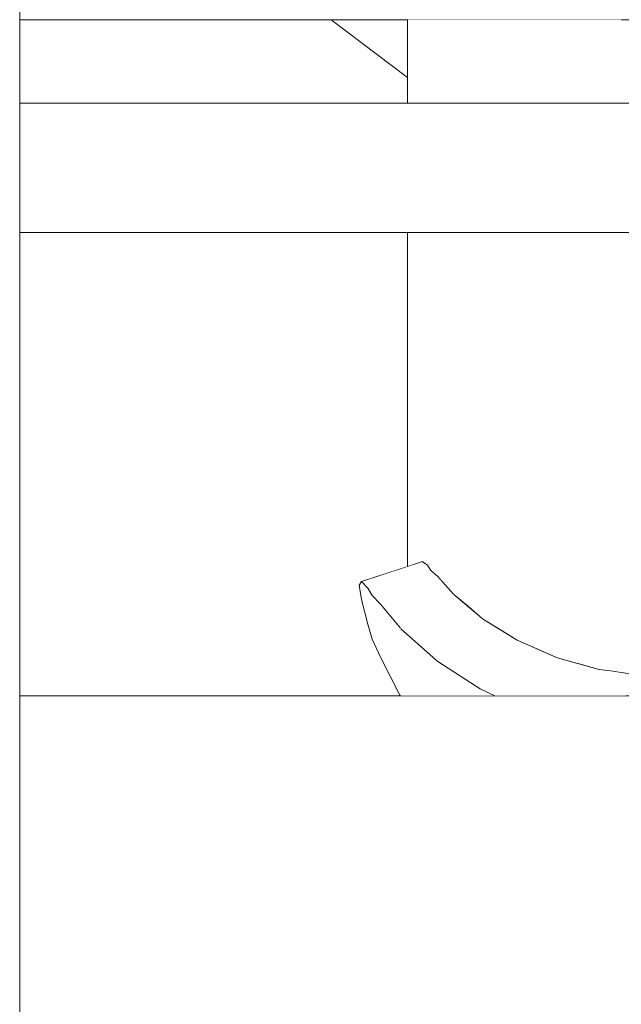
# Model space of a CAD drawing. Units: millimetres. Extents: x -4289161121 to -4289148838, y -4800 to 34800.
# Drawn here: x -4289156046 to -4289156000, y 4544 to 4620 of the extents above; entities that cross this region are included whole.
import ezdxf

# ---------------------------------------------------------------- set-up
doc = ezdxf.new("R2010")
doc.units = ezdxf.units.MM
doc.header["$MEASUREMENT"] = 0
doc.linetypes.add('Wipeout_Contour', pattern=[1000, 0, -1000])
for name, color, linetype in [('Interior - Stair & Railing', 7, 'Continuous'), ('Structural - Bearing', 7, 'Continuous'), ('Terasplaat.Tekla', 7, 'Continuous')]:
    doc.layers.add(name, color=color, linetype=linetype)
for name, color, linetype, lineweight, true_color in [('Interior - Stair & Railing_Pen_No__181', 7, 'Continuous', 0, 0xe8e8e8), ('Structural - Bearing_Pen_No__181', 7, 'Continuous', 0, 0xe8e8e8), ('Terasplaat.Tekla_Pen_No__181', 7, 'Continuous', 0, 0xe8e8e8)]:
    doc.layers.add(name, color=color, linetype=linetype, lineweight=lineweight, true_color=true_color)

# ---------------------------------------------------------------- blocks, each defined once
blk = doc.blocks.new('Section Element_63', base_point=(-4267359643.918, 0))
at = {"color": 254, "linetype": 'Wipeout_Contour', "lineweight": 0, "ltscale": 12867468055.66972}
blk.add_wipeout([(-4289156022.332, 4620.455), (-4289156016.415, 4615.996), (-4289156016.415, 4620.455)], dxfattribs=at).dxf.layer = 'Structural - Bearing'
at = {"color": 254, "linetype": 'Wipeout_Contour', "lineweight": 0, "ltscale": 68626496411.11476}
blk.add_wipeout([(-4289156046.415, 4620.455), (-4289156046.415, 4568.182), (-4289156016.978, 4568.182), (-4289156018.508, 4571.17), (-4289156019.159, 4572.564), (-4289156019.504, 4573.711), (-4289156019.987, 4575.608), (-4289156020.149, 4576.724), (-4289156019.987, 4577.024), (-4289156016.415, 4578.177), (-4289156016.415, 4603.998), (-4289156046.411, 4603.998), (-4289156046.411, 4613.998), (-4289156016.415, 4613.998), (-4289156016.415, 4615.996), (-4289156022.332, 4620.454)], dxfattribs=at).dxf.layer = 'Structural - Bearing'
at = {"layer": 'Structural - Bearing_Pen_No__181', "color": 254, "linetype": 'Continuous', "lineweight": 0, "true_color": 0xe8e8e8}
blk.add_line((-4289156022.332, 4620.455), (-4289156016.415, 4615.996), dxfattribs=at)
blk = doc.blocks.new('Section Element_1343', base_point=(-4267359643.918, 0))
at = {"layer": 'Structural - Bearing_Pen_No__181', "color": 254, "linetype": 'Continuous', "lineweight": 0, "true_color": 0xe8e8e8}
blk.add_line((-4289156046.415, 4620.455), (-4289154716.415, 4620.455), dxfattribs=at)
blk = doc.blocks.new('Section Element_1344', base_point=(-4267359643.918, 0))
at = {"color": 254, "linetype": 'Wipeout_Contour', "lineweight": 0, "ltscale": 17156621525.66957}
blk.add_wipeout([(-4289156046.415, 4468.182), (-4289154716.415, 4468.182), (-4289154716.415, 4568.182), (-4289156046.415, 4568.182)], dxfattribs=at).dxf.layer = 'Structural - Bearing'
at = {"layer": 'Structural - Bearing_Pen_No__181', "color": 254, "linetype": 'Continuous', "lineweight": 0, "true_color": 0xe8e8e8}
blk.add_line((-4289156046.415, 4568.182), (-4289154716.415, 4568.182), dxfattribs=at)
blk = doc.blocks.new('Section Element_1481', base_point=(-4267359643.918, 0))
at = {"color": 254, "linetype": 'Wipeout_Contour', "lineweight": 0, "ltscale": 17156624006.29763}
blk.add_wipeout([(-4289156003.256, 4620.455), (-4289156003.256, 4613.998), (-4289155999.888, 4613.998), (-4289155999.888, 4620.455)], dxfattribs=at).dxf.layer = 'Interior - Stair & Railing'
at = {"color": 254, "linetype": 'Wipeout_Contour', "lineweight": 0, "ltscale": 25734936008.87948}
blk.add_wipeout([(-4289156003.256, 4570.666), (-4289156001.611, 4570.196), (-4289156000.726, 4570.093), (-4289155999.888, 4569.97), (-4289155999.888, 4603.998), (-4289156003.256, 4603.998)], dxfattribs=at).dxf.layer = 'Interior - Stair & Railing'
at = {"color": 254, "linetype": 'Wipeout_Contour', "lineweight": 0, "ltscale": 17156624019.35167}
blk.add_wipeout([(-4289156006.415, 4620.455), (-4289156006.415, 4613.998), (-4289156003.256, 4613.998), (-4289156003.256, 4620.455)], dxfattribs=at).dxf.layer = 'Interior - Stair & Railing'
at = {"color": 254, "linetype": 'Wipeout_Contour', "lineweight": 0, "ltscale": 25734936029.00148}
blk.add_wipeout([(-4289156006.415, 4571.797), (-4289156004.9, 4571.131), (-4289156004.733, 4571.089), (-4289156003.256, 4570.666), (-4289156003.256, 4603.998), (-4289156006.415, 4603.998)], dxfattribs=at).dxf.layer = 'Interior - Stair & Railing'
at = {"color": 254, "linetype": 'Wipeout_Contour', "lineweight": 0, "ltscale": 17156623999.32161}
blk.add_wipeout([(-4289156001.188, 4568.182), (-4289155999.532, 4568.182), (-4289155998.165, 4569.717), (-4289156000.726, 4570.093)], dxfattribs=at).dxf.layer = 'Interior - Stair & Railing'
at = {"color": 254, "linetype": 'Wipeout_Contour', "lineweight": 0, "ltscale": 17156624031.38239}
blk.add_wipeout([(-4289156009.271, 4620.455), (-4289156009.271, 4613.998), (-4289156006.415, 4613.998), (-4289156006.415, 4620.455)], dxfattribs=at).dxf.layer = 'Interior - Stair & Railing'
at = {"color": 254, "linetype": 'Wipeout_Contour', "lineweight": 0, "ltscale": 25734936047.32869}
blk.add_wipeout([(-4289156009.271, 4603.998), (-4289156009.271, 4573.301), (-4289156008.149, 4572.608), (-4289156007.931, 4572.463), (-4289156006.415, 4571.797), (-4289156006.415, 4603.998)], dxfattribs=at).dxf.layer = 'Interior - Stair & Railing'
at = {"color": 254, "linetype": 'Wipeout_Contour', "lineweight": 0, "ltscale": 17156624005.98811}
blk.add_wipeout([(-4289156002.202, 4568.182), (-4289156001.692, 4568.182), (-4289156000.726, 4570.093), (-4289156001.611, 4570.196)], dxfattribs=at).dxf.layer = 'Interior - Stair & Railing'
at = {"color": 254, "linetype": 'Wipeout_Contour', "lineweight": 0, "ltscale": 17156624042.02419}
blk.add_wipeout([(-4289156009.271, 4620.455), (-4289156011.736, 4620.455), (-4289156011.736, 4613.998), (-4289156009.271, 4613.998)], dxfattribs=at).dxf.layer = 'Interior - Stair & Railing'
at = {"color": 254, "linetype": 'Wipeout_Contour', "lineweight": 0, "ltscale": 25734936063.30328}
blk.add_wipeout([(-4289156009.271, 4603.998), (-4289156011.736, 4603.998), (-4289156011.736, 4575.085), (-4289156010.845, 4574.342), (-4289156010.611, 4574.128), (-4289156009.271, 4573.301)], dxfattribs=at).dxf.layer = 'Interior - Stair & Railing'
at = {"color": 254, "linetype": 'Wipeout_Contour', "lineweight": 0, "ltscale": 12867468003.6351}
blk.add_wipeout([(-4289156000.726, 4570.093), (-4289156001.692, 4568.182), (-4289156001.188, 4568.182)], dxfattribs=at).dxf.layer = 'Interior - Stair & Railing'
at = {"layer": 'Interior - Stair & Railing_Pen_No__181', "color": 254, "linetype": 'Continuous', "lineweight": 0, "true_color": 0xe8e8e8}
blk.add_line((-4289155998.165, 4569.717), (-4289156000.726, 4570.093), dxfattribs=at)
at = {"color": 254, "linetype": 'Wipeout_Contour', "lineweight": 0, "ltscale": 17156624050.95368}
blk.add_wipeout([(-4289156013.736, 4620.455), (-4289156013.736, 4613.998), (-4289156011.736, 4613.998), (-4289156011.736, 4620.455)], dxfattribs=at).dxf.layer = 'Interior - Stair & Railing'
at = {"color": 254, "linetype": 'Wipeout_Contour', "lineweight": 0, "ltscale": 25734936076.53984}
blk.add_wipeout([(-4289156013.736, 4603.998), (-4289156013.736, 4576.998), (-4289156012.861, 4576.021), (-4289156012.83, 4575.998), (-4289156011.736, 4575.085), (-4289156011.736, 4603.998)], dxfattribs=at).dxf.layer = 'Interior - Stair & Railing'
at = {"color": 254, "linetype": 'Wipeout_Contour', "lineweight": 0, "ltscale": 17156624016.96634}
blk.add_wipeout([(-4289156006.184, 4568.182), (-4289156004.811, 4568.182), (-4289156001.611, 4570.196), (-4289156004.733, 4571.089)], dxfattribs=at).dxf.layer = 'Interior - Stair & Railing'
at = {"color": 254, "linetype": 'Wipeout_Contour', "lineweight": 0, "ltscale": 17156624057.89961}
blk.add_wipeout([(-4289156015.209, 4620.455), (-4289156015.209, 4613.998), (-4289156013.736, 4613.998), (-4289156013.736, 4620.455)], dxfattribs=at).dxf.layer = 'Interior - Stair & Railing'
at = {"color": 254, "linetype": 'Wipeout_Contour', "lineweight": 0, "ltscale": 30024092101.37844}
blk.add_wipeout([(-4289156013.736, 4603.998), (-4289156015.209, 4603.998), (-4289156015.209, 4578.5), (-4289156014.887, 4578.264), (-4289156014.611, 4577.853), (-4289156014.089, 4577.392), (-4289156013.736, 4576.998)], dxfattribs=at).dxf.layer = 'Interior - Stair & Railing'
at = {"color": 254, "linetype": 'Wipeout_Contour', "lineweight": 0, "ltscale": 12867468008.94711}
blk.add_wipeout([(-4289156001.611, 4570.196), (-4289156004.811, 4568.182), (-4289156002.202, 4568.182)], dxfattribs=at).dxf.layer = 'Interior - Stair & Railing'
at = {"layer": 'Interior - Stair & Railing_Pen_No__181', "color": 254, "linetype": 'Continuous', "lineweight": 0, "true_color": 0xe8e8e8}
blk.add_line((-4289156000.726, 4570.093), (-4289156001.611, 4570.196), dxfattribs=at)
at = {"color": 254, "linetype": 'Wipeout_Contour', "lineweight": 0, "ltscale": 17156624062.65092}
blk.add_wipeout([(-4289156016.111, 4620.455), (-4289156016.111, 4613.998), (-4289156015.209, 4613.998), (-4289156015.209, 4620.455)], dxfattribs=at).dxf.layer = 'Interior - Stair & Railing'
at = {"color": 254, "linetype": 'Wipeout_Contour', "lineweight": 0, "ltscale": 21445780078.35547}
blk.add_wipeout([(-4289156016.111, 4603.998), (-4289156016.111, 4578.275), (-4289156015.273, 4578.546), (-4289156015.209, 4578.5), (-4289156015.209, 4603.998)], dxfattribs=at).dxf.layer = 'Interior - Stair & Railing'
at = {"color": 254, "linetype": 'Wipeout_Contour', "lineweight": 0, "ltscale": 17156624022.33276}
blk.add_wipeout([(-4289156006.406, 4568.182), (-4289156006.351, 4568.182), (-4289156004.733, 4571.089), (-4289156004.9, 4571.131)], dxfattribs=at).dxf.layer = 'Interior - Stair & Railing'
at = {"color": 254, "linetype": 'Wipeout_Contour', "lineweight": 0, "ltscale": 17156624065.06321}
blk.add_wipeout([(-4289156016.415, 4620.455), (-4289156016.415, 4613.998), (-4289156016.111, 4613.998), (-4289156016.111, 4620.455)], dxfattribs=at).dxf.layer = 'Interior - Stair & Railing'
at = {"color": 254, "linetype": 'Wipeout_Contour', "lineweight": 0, "ltscale": 17156624065.0631}
blk.add_wipeout([(-4289156016.415, 4603.998), (-4289156016.415, 4578.177), (-4289156016.111, 4578.275), (-4289156016.111, 4603.998)], dxfattribs=at).dxf.layer = 'Interior - Stair & Railing'
at = {"color": 254, "linetype": 'Wipeout_Contour', "lineweight": 0, "ltscale": 12867468016.87826}
blk.add_wipeout([(-4289156004.733, 4571.089), (-4289156006.351, 4568.182), (-4289156006.184, 4568.182)], dxfattribs=at).dxf.layer = 'Interior - Stair & Railing'
at = {"layer": 'Interior - Stair & Railing_Pen_No__181', "color": 254, "linetype": 'Continuous', "lineweight": 0, "true_color": 0xe8e8e8}
blk.add_line((-4289156016.415, 4620.455), (-4289156016.415, 4613.998), dxfattribs=at)
at = {"color": 254, "linetype": 'Wipeout_Contour', "lineweight": 0, "ltscale": 12867468023.63436}
blk.add_wipeout([(-4289156004.9, 4571.131), (-4289156007.931, 4572.463), (-4289156010.809, 4568.709)], dxfattribs=at).dxf.layer = 'Interior - Stair & Railing'
at = {"color": 254, "linetype": 'Wipeout_Contour', "lineweight": 0, "ltscale": 17156624031.72178}
blk.add_wipeout([(-4289156010.809, 4568.709), (-4289156009.657, 4568.182), (-4289156006.406, 4568.182), (-4289156004.9, 4571.131)], dxfattribs=at).dxf.layer = 'Interior - Stair & Railing'
at = {"layer": 'Interior - Stair & Railing_Pen_No__181', "color": 254, "linetype": 'Continuous', "lineweight": 0, "true_color": 0xe8e8e8}
for p, q in [((-4289156004.733, 4571.089), (-4289156004.9, 4571.131)), ((-4289156001.611, 4570.196), (-4289156004.733, 4571.089))]:
    blk.add_line(p, q, dxfattribs=at)
at = {"color": 254, "linetype": 'Wipeout_Contour', "lineweight": 0, "ltscale": 12867468027.59915}
blk.add_wipeout([(-4289156007.931, 4572.463), (-4289156008.149, 4572.608), (-4289156011.082, 4568.896)], dxfattribs=at).dxf.layer = 'Interior - Stair & Railing'
at = {"color": 254, "linetype": 'Wipeout_Contour', "lineweight": 0, "ltscale": 12867468029.41564}
blk.add_wipeout([(-4289156007.931, 4572.463), (-4289156011.082, 4568.896), (-4289156010.809, 4568.709)], dxfattribs=at).dxf.layer = 'Interior - Stair & Railing'
at = {"color": 254, "linetype": 'Wipeout_Contour', "lineweight": 0, "ltscale": 12867468033.01802}
blk.add_wipeout([(-4289156014.16, 4570.888), (-4289156008.149, 4572.608), (-4289156010.611, 4574.128)], dxfattribs=at).dxf.layer = 'Interior - Stair & Railing'
at = {"color": 254, "linetype": 'Wipeout_Contour', "lineweight": 0, "ltscale": 12867468033.41024}
blk.add_wipeout([(-4289156008.149, 4572.608), (-4289156014.16, 4570.888), (-4289156011.082, 4568.896)], dxfattribs=at).dxf.layer = 'Interior - Stair & Railing'
at = {"layer": 'Interior - Stair & Railing_Pen_No__181', "color": 254, "linetype": 'Continuous', "lineweight": 0, "true_color": 0xe8e8e8}
for p, q in [((-4289156007.931, 4572.463), (-4289156008.149, 4572.608)), ((-4289156004.9, 4571.131), (-4289156007.931, 4572.463))]:
    blk.add_line(p, q, dxfattribs=at)
at = {"color": 254, "linetype": 'Wipeout_Contour', "lineweight": 0, "ltscale": 12867468036.35602}
blk.add_wipeout([(-4289156014.453, 4571.165), (-4289156010.611, 4574.128), (-4289156010.845, 4574.342)], dxfattribs=at).dxf.layer = 'Interior - Stair & Railing'
at = {"color": 254, "linetype": 'Wipeout_Contour', "lineweight": 0, "ltscale": 12867468038.80813}
blk.add_wipeout([(-4289156014.453, 4571.165), (-4289156014.16, 4570.888), (-4289156010.611, 4574.128)], dxfattribs=at).dxf.layer = 'Interior - Stair & Railing'
at = {"color": 254, "linetype": 'Wipeout_Contour', "lineweight": 0, "ltscale": 12867468040.79058}
blk.add_wipeout([(-4289156010.845, 4574.342), (-4289156012.83, 4575.998), (-4289156016.934, 4573.362)], dxfattribs=at).dxf.layer = 'Interior - Stair & Railing'
at = {"color": 254, "linetype": 'Wipeout_Contour', "lineweight": 0, "ltscale": 12867468042.14681}
blk.add_wipeout([(-4289156010.845, 4574.342), (-4289156016.934, 4573.362), (-4289156014.453, 4571.165)], dxfattribs=at).dxf.layer = 'Interior - Stair & Railing'
at = {"layer": 'Interior - Stair & Railing_Pen_No__181', "color": 254, "linetype": 'Continuous', "lineweight": 0, "true_color": 0xe8e8e8}
for p, q in [((-4289156010.611, 4574.128), (-4289156010.845, 4574.342)), ((-4289156008.149, 4572.608), (-4289156010.611, 4574.128))]:
    blk.add_line(p, q, dxfattribs=at)
at = {"color": 254, "linetype": 'Wipeout_Contour', "lineweight": 0, "ltscale": 12867468043.16311}
blk.add_wipeout([(-4289156012.83, 4575.998), (-4289156012.861, 4576.021), (-4289156016.972, 4573.392)], dxfattribs=at).dxf.layer = 'Interior - Stair & Railing'
at = {"color": 254, "linetype": 'Wipeout_Contour', "lineweight": 0, "ltscale": 12867468046.25277}
blk.add_wipeout([(-4289156012.83, 4575.998), (-4289156016.972, 4573.392), (-4289156016.934, 4573.362)], dxfattribs=at).dxf.layer = 'Interior - Stair & Railing'
at = {"color": 254, "linetype": 'Wipeout_Contour', "lineweight": 0, "ltscale": 12867468045.74762}
blk.add_wipeout([(-4289156012.861, 4576.021), (-4289156014.089, 4577.392), (-4289156018.508, 4575.249)], dxfattribs=at).dxf.layer = 'Interior - Stair & Railing'
at = {"color": 254, "linetype": 'Wipeout_Contour', "lineweight": 0, "ltscale": 12867468048.12009}
blk.add_wipeout([(-4289156012.861, 4576.021), (-4289156018.508, 4575.249), (-4289156016.972, 4573.392)], dxfattribs=at).dxf.layer = 'Interior - Stair & Railing'
at = {"layer": 'Interior - Stair & Railing_Pen_No__181', "color": 254, "linetype": 'Continuous', "lineweight": 0, "true_color": 0xe8e8e8}
blk.add_line((-4289156010.845, 4574.342), (-4289156012.83, 4575.998), dxfattribs=at)
at = {"color": 254, "linetype": 'Wipeout_Contour', "lineweight": 0, "ltscale": 12867468048.26384}
blk.add_wipeout([(-4289156014.089, 4577.392), (-4289156014.611, 4577.853), (-4289156019.159, 4575.917)], dxfattribs=at).dxf.layer = 'Interior - Stair & Railing'
at = {"color": 254, "linetype": 'Wipeout_Contour', "lineweight": 0, "ltscale": 12867468051.39232}
blk.add_wipeout([(-4289156014.089, 4577.392), (-4289156019.159, 4575.917), (-4289156018.508, 4575.249)], dxfattribs=at).dxf.layer = 'Interior - Stair & Railing'
at = {"layer": 'Interior - Stair & Railing_Pen_No__181', "color": 254, "linetype": 'Continuous', "lineweight": 0, "true_color": 0xe8e8e8}
blk.add_line((-4289156012.861, 4576.021), (-4289156014.089, 4577.392), dxfattribs=at)
at = {"color": 254, "linetype": 'Wipeout_Contour', "lineweight": 0, "ltscale": 12867468049.45255}
blk.add_wipeout([(-4289156014.611, 4577.853), (-4289156014.887, 4578.264), (-4289156019.504, 4576.501)], dxfattribs=at).dxf.layer = 'Interior - Stair & Railing'
at = {"color": 254, "linetype": 'Wipeout_Contour', "lineweight": 0, "ltscale": 12867468052.85232}
blk.add_wipeout([(-4289156014.611, 4577.853), (-4289156019.504, 4576.501), (-4289156019.159, 4575.917)], dxfattribs=at).dxf.layer = 'Interior - Stair & Railing'
at = {"color": 254, "linetype": 'Wipeout_Contour', "lineweight": 0, "ltscale": 12867468050.57768}
blk.add_wipeout([(-4289156014.887, 4578.264), (-4289156015.273, 4578.546), (-4289156019.987, 4577.024)], dxfattribs=at).dxf.layer = 'Interior - Stair & Railing'
at = {"color": 254, "linetype": 'Wipeout_Contour', "lineweight": 0, "ltscale": 12867468053.9798}
blk.add_wipeout([(-4289156014.887, 4578.264), (-4289156019.987, 4577.024), (-4289156019.504, 4576.501)], dxfattribs=at).dxf.layer = 'Interior - Stair & Railing'
at = {"layer": 'Interior - Stair & Railing_Pen_No__181', "color": 254, "linetype": 'Continuous', "lineweight": 0, "true_color": 0xe8e8e8}
for p, q in [((-4289156016.415, 4603.998), (-4289156016.415, 4578.177)), ((-4289156015.209, 4578.5), (-4289156015.273, 4578.546)), ((-4289156014.887, 4578.264), (-4289156015.209, 4578.5)), ((-4289156014.611, 4577.853), (-4289156014.887, 4578.264)), ((-4289156014.089, 4577.392), (-4289156014.611, 4577.853))]:
    blk.add_line(p, q, dxfattribs=at)
at = {"color": 254, "linetype": 'Wipeout_Contour', "lineweight": 0, "ltscale": 30024092137.59928}
blk.add_wipeout([(-4289156019.987, 4577.024), (-4289156020.149, 4576.724), (-4289156019.987, 4575.608), (-4289156019.504, 4573.711), (-4289156019.159, 4572.564), (-4289156019.159, 4575.917), (-4289156019.504, 4576.501)], dxfattribs=at).dxf.layer = 'Interior - Stair & Railing'
at = {"layer": 'Interior - Stair & Railing_Pen_No__181', "color": 254, "linetype": 'Continuous', "lineweight": 0, "true_color": 0xe8e8e8}
for p, q in [((-4289156015.273, 4578.546), (-4289156019.987, 4577.024)), ((-4289156019.987, 4577.024), (-4289156020.149, 4576.724)), ((-4289156020.149, 4576.724), (-4289156019.987, 4575.608)), ((-4289156019.504, 4576.501), (-4289156019.987, 4577.024))]:
    blk.add_line(p, q, dxfattribs=at)
at = {"color": 254, "linetype": 'Wipeout_Contour', "lineweight": 0, "ltscale": 25734936108.88955}
blk.add_wipeout([(-4289156018.508, 4575.249), (-4289156019.159, 4575.917), (-4289156019.159, 4572.564), (-4289156018.508, 4571.17), (-4289156016.972, 4568.182), (-4289156016.972, 4573.392)], dxfattribs=at).dxf.layer = 'Interior - Stair & Railing'
at = {"layer": 'Interior - Stair & Railing_Pen_No__181', "color": 254, "linetype": 'Continuous', "lineweight": 0, "true_color": 0xe8e8e8}
for p, q in [((-4289156019.159, 4575.917), (-4289156019.504, 4576.501)), ((-4289156018.508, 4575.249), (-4289156019.159, 4575.917)), ((-4289156019.987, 4575.608), (-4289156019.504, 4573.711)), ((-4289156019.504, 4573.711), (-4289156019.159, 4572.564)), ((-4289156019.159, 4572.564), (-4289156018.508, 4571.17))]:
    blk.add_line(p, q, dxfattribs=at)
at = {"color": 254, "linetype": 'Wipeout_Contour', "lineweight": 0, "ltscale": 25734936093.57635}
blk.add_wipeout([(-4289156016.972, 4568.182), (-4289156014.16, 4568.182), (-4289156014.16, 4570.888), (-4289156014.453, 4571.165), (-4289156016.934, 4573.362), (-4289156016.972, 4573.392)], dxfattribs=at).dxf.layer = 'Interior - Stair & Railing'
at = {"layer": 'Interior - Stair & Railing_Pen_No__181', "color": 254, "linetype": 'Continuous', "lineweight": 0, "true_color": 0xe8e8e8}
for p, q in [((-4289156016.972, 4573.392), (-4289156018.508, 4575.249)), ((-4289156018.508, 4571.17), (-4289156016.978, 4568.182))]:
    blk.add_line(p, q, dxfattribs=at)
at = {"color": 254, "linetype": 'Wipeout_Contour', "lineweight": 0, "ltscale": 21445780061.45245}
blk.add_wipeout([(-4289156014.16, 4568.182), (-4289156010.809, 4568.182), (-4289156010.809, 4568.709), (-4289156011.082, 4568.896), (-4289156014.16, 4570.888)], dxfattribs=at).dxf.layer = 'Interior - Stair & Railing'
at = {"layer": 'Interior - Stair & Railing_Pen_No__181', "color": 254, "linetype": 'Continuous', "lineweight": 0, "true_color": 0xe8e8e8}
for p, q in [((-4289156014.453, 4571.165), (-4289156016.934, 4573.362)), ((-4289156014.16, 4570.888), (-4289156014.453, 4571.165))]:
    blk.add_line(p, q, dxfattribs=at)
at = {"color": 254, "linetype": 'Wipeout_Contour', "lineweight": 0, "ltscale": 12867468030.78278}
blk.add_wipeout([(-4289156010.809, 4568.709), (-4289156010.809, 4568.182), (-4289156009.657, 4568.182)], dxfattribs=at).dxf.layer = 'Interior - Stair & Railing'
at = {"layer": 'Interior - Stair & Railing_Pen_No__181', "color": 254, "linetype": 'Continuous', "lineweight": 0, "true_color": 0xe8e8e8}
for p, q in [((-4289156011.082, 4568.896), (-4289156014.16, 4570.888)), ((-4289156010.809, 4568.709), (-4289156011.082, 4568.896)), ((-4289156009.657, 4568.182), (-4289156010.809, 4568.709))]:
    blk.add_line(p, q, dxfattribs=at)
blk = doc.blocks.new('Section Element_1980', base_point=(-4267359643.918, 0))
at = {"layer": 'Terasplaat.Tekla_Pen_No__181', "color": 254, "linetype": 'Continuous', "lineweight": 0, "true_color": 0xe8e8e8}
blk.add_line((-4289156046.415, 3074.39), (-4289156046.415, 4774.997), dxfattribs=at)
blk = doc.blocks.new('Section Element_1983', base_point=(-4267359643.918, 0))
at = {"color": 254, "linetype": 'Wipeout_Contour', "lineweight": 0, "ltscale": 17156623925.65214}
blk.add_wipeout([(-4289155916.41, 4613.998), (-4289156046.411, 4613.998), (-4289156046.411, 4603.998), (-4289155916.41, 4603.998)], dxfattribs=at).dxf.layer = 'Terasplaat.Tekla'
at = {"layer": 'Terasplaat.Tekla_Pen_No__181', "color": 254, "linetype": 'Continuous', "lineweight": 0, "true_color": 0xe8e8e8}
for p, q in [((-4289155916.41, 4613.998), (-4289156046.411, 4613.998)), ((-4289156046.411, 4613.998), (-4289156046.411, 4603.998)), ((-4289155916.41, 4603.998), (-4289156046.411, 4603.998))]:
    blk.add_line(p, q, dxfattribs=at)

msp = doc.modelspace()

# ---------------------------------------------------------------- block references
at = {"layer": 'Structural - Bearing', "lineweight": 0}
msp.add_blockref('Section Element_63', (-4267359643.917904, 0), dxfattribs=at)

# ---------------------------------------------------------------- next in the draw order: block references
for name in ['Section Element_1343', 'Section Element_1344']:
    msp.add_blockref(name, (-4267359643.917904, 0), dxfattribs=at)

# ---------------------------------------------------------------- next in the draw order: block references
at = {"layer": 'Interior - Stair & Railing', "lineweight": 0}
msp.add_blockref('Section Element_1481', (-4267359643.917904, 0), dxfattribs=at)

# ---------------------------------------------------------------- next in the draw order: block references
at = {"layer": 'Terasplaat.Tekla', "lineweight": 0}
msp.add_blockref('Section Element_1980', (-4267359643.917904, 0), dxfattribs=at)

# ---------------------------------------------------------------- next in the draw order: block references
msp.add_blockref('Section Element_1983', (-4267359643.917904, 0), dxfattribs=at)

doc.saveas('drawing.dxf')
